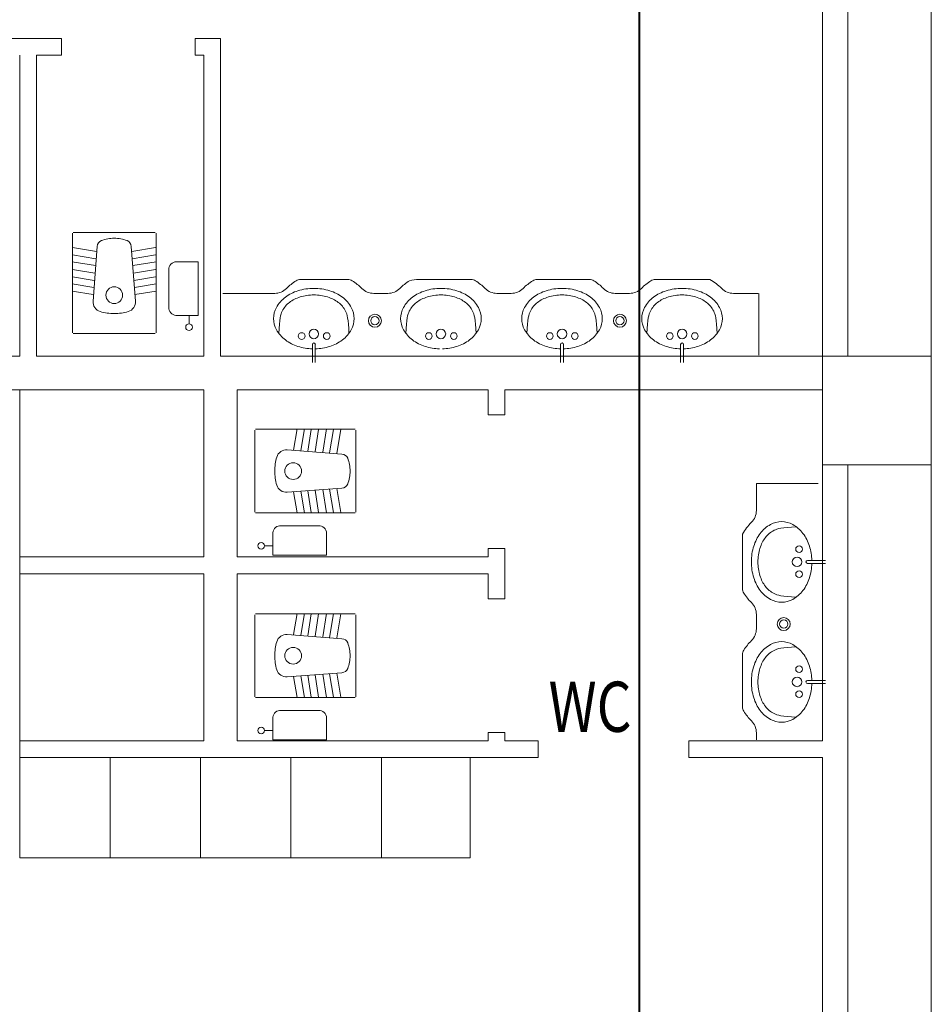
# Model space of a CAD drawing. Units: millimetres. Extents: x -5052462 to -4992435, y -5403923 to -5391300.
# Drawn here: x -5052172 to -5051627, y -5394268 to -5393679 of the extents above; entities that cross this region are included whole.
import ezdxf
from ezdxf.enums import TextEntityAlignment as Align

# ---------------------------------------------------------------- set-up
doc = ezdxf.new("R2010")
doc.units = ezdxf.units.MM
doc.layers.add('Bakır boru bağlantısı', color=135, linetype='Continuous', lineweight=40)
doc.layers.add('MıMARı', color=8, linetype='Continuous', lineweight=5)
doc.layers.add('YAZI', color=1, linetype='Continuous')
doc.styles.add('YAZI', font='ARIAL.TTF', dxfattribs={"width": 0.8, "height": 15})

msp = doc.modelspace()

# ---------------------------------------------------------------- linework, layer by layer
at = {"layer": 'Bakır boru bağlantısı'}
msp.add_line((-5051802.01, -5394486.39), (-5051802.01, -5392787.94), dxfattribs=at)
at = {"layer": 'MıMARı'}
for p, q in [((-5051677.47, -5393880.21), (-5051677.47, -5393365.21)), ((-5051627.47, -5393380.21), (-5051627.47, -5394724.35)), ((-5051692.47, -5393880.21), (-5051692.47, -5393505.21)), ((-5052147.47, -5393690.21), (-5052177.47, -5393690.21)), ((-5052147.47, -5393700.21), (-5052147.47, -5393690.21)), ((-5052067.47, -5393700.21), (-5052067.47, -5393690.21)), ((-5052052.47, -5393690.21), (-5052067.47, -5393690.21)), ((-5052052.47, -5393690.21), (-5052052.47, -5393880.21)), ((-5052172.47, -5393700.21), (-5052172.47, -5393880.21)), ((-5052162.47, -5393700.21), (-5052162.47, -5393880.21)), ((-5052147.47, -5393700.21), (-5052162.47, -5393700.21)), ((-5052062.47, -5393700.21), (-5052067.47, -5393700.21)), ((-5052062.47, -5393700.21), (-5052062.47, -5393880.21)), ((-5052140.93, -5393806.66), (-5052140.93, -5393866.16)), ((-5052091.43, -5393806.16), (-5052140.43, -5393806.16)), ((-5052090.93, -5393866.16), (-5052090.93, -5393806.66)), ((-5052126.56, -5393817.53), (-5052140.88, -5393815.19)), ((-5052126.11, -5393814.48), (-5052128.6, -5393847.25)), ((-5052103.27, -5393847.25), (-5052105.76, -5393814.48)), ((-5052105.53, -5393817.53), (-5052091.2, -5393815.19)), ((-5052126.89, -5393821.86), (-5052140.88, -5393819.57)), ((-5052105.2, -5393821.86), (-5052091.2, -5393819.57)), ((-5052127.2, -5393825.97), (-5052141.15, -5393823.68)), ((-5052104.89, -5393825.97), (-5052090.93, -5393823.68)), ((-5052065.69, -5393823.75), (-5052078.69, -5393823.75)), ((-5052065.69, -5393855.75), (-5052065.69, -5393823.75)), ((-5052127.55, -5393830.61), (-5052140.88, -5393828.42)), ((-5052127.88, -5393834.93), (-5052140.88, -5393832.81)), ((-5052104.53, -5393830.61), (-5052091.2, -5393828.42)), ((-5052104.2, -5393834.93), (-5052091.2, -5393832.81)), ((-5052083.26, -5393850.95), (-5052083.26, -5393828.54)), ((-5052128.19, -5393839.04), (-5052141.15, -5393836.92)), ((-5052103.89, -5393839.04), (-5052090.93, -5393836.92)), ((-5052004.56, -5393834.31), (-5051976.31, -5393834.31)), ((-5051933.84, -5393834.31), (-5051902.61, -5393834.31)), ((-5051863.13, -5393834.31), (-5051831.89, -5393834.31)), ((-5051792.42, -5393834.31), (-5051759.81, -5393834.31)), ((-5052128.52, -5393843.37), (-5052141.15, -5393841.3)), ((-5052103.56, -5393843.37), (-5052090.93, -5393841.3)), ((-5052050.97, -5393842.59), (-5052020.03, -5393842.59)), ((-5052004.74, -5393844.74), (-5052005.65, -5393845.04)), ((-5052003.79, -5393844.47), (-5052004.74, -5393844.74)), ((-5052002.81, -5393844.23), (-5052003.79, -5393844.47)), ((-5052001.81, -5393844.02), (-5052002.81, -5393844.23)), ((-5052000.79, -5393843.85), (-5052001.81, -5393844.02)), ((-5051999.76, -5393843.72), (-5052000.79, -5393843.85)), ((-5051998.71, -5393843.62), (-5051999.76, -5393843.72)), ((-5051997.66, -5393843.56), (-5051998.71, -5393843.62)), ((-5051996.6, -5393843.54), (-5051997.66, -5393843.56)), ((-5051995.55, -5393843.56), (-5051996.6, -5393843.54)), ((-5051994.49, -5393843.62), (-5051995.55, -5393843.56)), ((-5051993.45, -5393843.72), (-5051994.49, -5393843.62)), ((-5051992.41, -5393843.85), (-5051993.45, -5393843.72)), ((-5051991.39, -5393844.02), (-5051992.41, -5393843.85)), ((-5051990.39, -5393844.23), (-5051991.39, -5393844.02)), ((-5051989.42, -5393844.47), (-5051990.39, -5393844.23)), ((-5051988.47, -5393844.74), (-5051989.42, -5393844.47)), ((-5051987.55, -5393845.04), (-5051988.47, -5393844.74)), ((-5051956.58, -5393842.59), (-5051960.84, -5393842.59)), ((-5051956.58, -5393842.59), (-5051952.31, -5393842.59)), ((-5051928.75, -5393844.74), (-5051929.67, -5393845.04)), ((-5051927.8, -5393844.47), (-5051928.75, -5393844.74)), ((-5051926.83, -5393844.23), (-5051927.8, -5393844.47)), ((-5051925.83, -5393844.02), (-5051926.83, -5393844.23)), ((-5051924.81, -5393843.85), (-5051925.83, -5393844.02)), ((-5051923.78, -5393843.72), (-5051924.81, -5393843.85)), ((-5051922.73, -5393843.62), (-5051923.78, -5393843.72)), ((-5051921.68, -5393843.56), (-5051922.73, -5393843.62)), ((-5051920.62, -5393843.54), (-5051921.68, -5393843.56)), ((-5051919.56, -5393843.56), (-5051920.62, -5393843.54)), ((-5051918.51, -5393843.62), (-5051919.56, -5393843.56)), ((-5051917.46, -5393843.72), (-5051918.51, -5393843.62)), ((-5051916.43, -5393843.85), (-5051917.46, -5393843.72)), ((-5051915.41, -5393844.02), (-5051916.43, -5393843.85)), ((-5051914.41, -5393844.23), (-5051915.41, -5393844.02)), ((-5051913.44, -5393844.47), (-5051914.41, -5393844.23)), ((-5051912.49, -5393844.74), (-5051913.44, -5393844.47)), ((-5051911.57, -5393845.04), (-5051912.49, -5393844.74)), ((-5051882.88, -5393842.59), (-5051887.14, -5393842.59)), ((-5051882.88, -5393842.59), (-5051878.6, -5393842.59)), ((-5051856.39, -5393844.74), (-5051857.31, -5393845.04)), ((-5051855.44, -5393844.47), (-5051856.39, -5393844.74)), ((-5051854.46, -5393844.23), (-5051855.44, -5393844.47)), ((-5051853.46, -5393844.02), (-5051854.46, -5393844.23)), ((-5051852.44, -5393843.85), (-5051853.46, -5393844.02)), ((-5051851.41, -5393843.72), (-5051852.44, -5393843.85)), ((-5051850.36, -5393843.62), (-5051851.41, -5393843.72)), ((-5051849.31, -5393843.56), (-5051850.36, -5393843.62)), ((-5051848.25, -5393843.54), (-5051849.31, -5393843.56)), ((-5051847.2, -5393843.56), (-5051848.25, -5393843.54)), ((-5051846.14, -5393843.62), (-5051847.2, -5393843.56)), ((-5051845.1, -5393843.72), (-5051846.14, -5393843.62)), ((-5051844.06, -5393843.85), (-5051845.1, -5393843.72)), ((-5051843.05, -5393844.02), (-5051844.06, -5393843.85)), ((-5051842.05, -5393844.23), (-5051843.05, -5393844.02)), ((-5051841.07, -5393844.47), (-5051842.05, -5393844.23)), ((-5051840.12, -5393844.74), (-5051841.07, -5393844.47)), ((-5051839.2, -5393845.04), (-5051840.12, -5393844.74)), ((-5051816.42, -5393842.59), (-5051807.89, -5393842.59)), ((-5051784.62, -5393844.74), (-5051785.54, -5393845.04)), ((-5051783.68, -5393844.47), (-5051784.62, -5393844.74)), ((-5051782.7, -5393844.23), (-5051783.68, -5393844.47)), ((-5051781.7, -5393844.02), (-5051782.7, -5393844.23)), ((-5051780.68, -5393843.85), (-5051781.7, -5393844.02)), ((-5051779.65, -5393843.72), (-5051780.68, -5393843.85)), ((-5051778.6, -5393843.62), (-5051779.65, -5393843.72)), ((-5051777.55, -5393843.56), (-5051778.6, -5393843.62)), ((-5051776.49, -5393843.54), (-5051777.55, -5393843.56)), ((-5051775.43, -5393843.56), (-5051776.49, -5393843.54)), ((-5051774.38, -5393843.62), (-5051775.43, -5393843.56)), ((-5051773.34, -5393843.72), (-5051774.38, -5393843.62)), ((-5051772.3, -5393843.85), (-5051773.34, -5393843.72)), ((-5051771.28, -5393844.02), (-5051772.3, -5393843.85)), ((-5051770.28, -5393844.23), (-5051771.28, -5393844.02)), ((-5051769.31, -5393844.47), (-5051770.28, -5393844.23)), ((-5051768.36, -5393844.74), (-5051769.31, -5393844.47)), ((-5051767.44, -5393845.04), (-5051768.36, -5393844.74)), ((-5051730.97, -5393842.59), (-5051745.71, -5393842.59)), ((-5051730.59, -5393879.59), (-5051730.59, -5393842.64)), ((-5052013.64, -5393850.32), (-5052014.17, -5393850.97)), ((-5052013.08, -5393849.69), (-5052013.64, -5393850.32)), ((-5052012.49, -5393849.1), (-5052013.08, -5393849.69)), ((-5052011.86, -5393848.53), (-5052012.49, -5393849.1)), ((-5052011.2, -5393848), (-5052011.86, -5393848.53)), ((-5052010.5, -5393847.49), (-5052011.2, -5393848)), ((-5052009.77, -5393847.01), (-5052010.5, -5393847.49)), ((-5052009.01, -5393846.56), (-5052009.77, -5393847.01)), ((-5052008.22, -5393846.13), (-5052009.01, -5393846.56)), ((-5052007.4, -5393845.74), (-5052008.22, -5393846.13)), ((-5052006.54, -5393845.38), (-5052007.4, -5393845.74)), ((-5052005.65, -5393845.04), (-5052006.54, -5393845.38)), ((-5051986.67, -5393845.38), (-5051987.55, -5393845.04)), ((-5051985.81, -5393845.74), (-5051986.67, -5393845.38)), ((-5051984.99, -5393846.13), (-5051985.81, -5393845.74)), ((-5051984.19, -5393846.56), (-5051984.99, -5393846.13)), ((-5051983.43, -5393847.01), (-5051984.19, -5393846.56)), ((-5051982.71, -5393847.49), (-5051983.43, -5393847.01)), ((-5051982.01, -5393848), (-5051982.71, -5393847.49)), ((-5051981.35, -5393848.53), (-5051982.01, -5393848)), ((-5051980.72, -5393849.1), (-5051981.35, -5393848.53)), ((-5051980.12, -5393849.69), (-5051980.72, -5393849.1)), ((-5051979.56, -5393850.32), (-5051980.12, -5393849.69)), ((-5051979.04, -5393850.97), (-5051979.56, -5393850.32)), ((-5051937.66, -5393850.32), (-5051938.18, -5393850.97)), ((-5051937.1, -5393849.69), (-5051937.66, -5393850.32)), ((-5051936.5, -5393849.1), (-5051937.1, -5393849.69)), ((-5051935.87, -5393848.53), (-5051936.5, -5393849.1)), ((-5051935.21, -5393848), (-5051935.87, -5393848.53)), ((-5051934.52, -5393847.49), (-5051935.21, -5393848)), ((-5051933.79, -5393847.01), (-5051934.52, -5393847.49)), ((-5051933.03, -5393846.56), (-5051933.79, -5393847.01)), ((-5051932.24, -5393846.13), (-5051933.03, -5393846.56)), ((-5051931.41, -5393845.74), (-5051932.24, -5393846.13)), ((-5051930.56, -5393845.38), (-5051931.41, -5393845.74)), ((-5051929.67, -5393845.04), (-5051930.56, -5393845.38)), ((-5051910.68, -5393845.38), (-5051911.57, -5393845.04)), ((-5051909.83, -5393845.74), (-5051910.68, -5393845.38)), ((-5051909, -5393846.13), (-5051909.83, -5393845.74)), ((-5051908.21, -5393846.56), (-5051909, -5393846.13)), ((-5051907.45, -5393847.01), (-5051908.21, -5393846.56)), ((-5051906.72, -5393847.49), (-5051907.45, -5393847.01)), ((-5051906.03, -5393848), (-5051906.72, -5393847.49)), ((-5051905.36, -5393848.53), (-5051906.03, -5393848)), ((-5051904.74, -5393849.1), (-5051905.36, -5393848.53)), ((-5051904.14, -5393849.69), (-5051904.74, -5393849.1)), ((-5051903.58, -5393850.32), (-5051904.14, -5393849.69)), ((-5051903.06, -5393850.97), (-5051903.58, -5393850.32)), ((-5051865.29, -5393850.32), (-5051865.82, -5393850.97)), ((-5051864.73, -5393849.69), (-5051865.29, -5393850.32)), ((-5051864.14, -5393849.1), (-5051864.73, -5393849.69)), ((-5051863.51, -5393848.53), (-5051864.14, -5393849.1)), ((-5051862.85, -5393848), (-5051863.51, -5393848.53)), ((-5051862.15, -5393847.49), (-5051862.85, -5393848)), ((-5051861.42, -5393847.01), (-5051862.15, -5393847.49)), ((-5051860.66, -5393846.56), (-5051861.42, -5393847.01)), ((-5051859.87, -5393846.13), (-5051860.66, -5393846.56)), ((-5051859.05, -5393845.74), (-5051859.87, -5393846.13)), ((-5051858.19, -5393845.38), (-5051859.05, -5393845.74)), ((-5051857.31, -5393845.04), (-5051858.19, -5393845.38)), ((-5051838.32, -5393845.38), (-5051839.2, -5393845.04)), ((-5051837.46, -5393845.74), (-5051838.32, -5393845.38)), ((-5051836.64, -5393846.13), (-5051837.46, -5393845.74)), ((-5051835.84, -5393846.56), (-5051836.64, -5393846.13)), ((-5051835.08, -5393847.01), (-5051835.84, -5393846.56)), ((-5051834.36, -5393847.49), (-5051835.08, -5393847.01)), ((-5051833.66, -5393848), (-5051834.36, -5393847.49)), ((-5051833, -5393848.53), (-5051833.66, -5393848)), ((-5051832.37, -5393849.1), (-5051833, -5393848.53)), ((-5051831.78, -5393849.69), (-5051832.37, -5393849.1)), ((-5051831.22, -5393850.32), (-5051831.78, -5393849.69)), ((-5051830.69, -5393850.97), (-5051831.22, -5393850.32)), ((-5051793.53, -5393850.32), (-5051794.05, -5393850.97)), ((-5051792.97, -5393849.69), (-5051793.53, -5393850.32)), ((-5051792.38, -5393849.1), (-5051792.97, -5393849.69)), ((-5051791.75, -5393848.53), (-5051792.38, -5393849.1)), ((-5051791.08, -5393848), (-5051791.75, -5393848.53)), ((-5051790.39, -5393847.49), (-5051791.08, -5393848)), ((-5051789.66, -5393847.01), (-5051790.39, -5393847.49)), ((-5051788.9, -5393846.56), (-5051789.66, -5393847.01)), ((-5051788.11, -5393846.13), (-5051788.9, -5393846.56)), ((-5051787.29, -5393845.74), (-5051788.11, -5393846.13)), ((-5051786.43, -5393845.38), (-5051787.29, -5393845.74)), ((-5051785.54, -5393845.04), (-5051786.43, -5393845.38)), ((-5051766.55, -5393845.38), (-5051767.44, -5393845.04)), ((-5051765.7, -5393845.74), (-5051766.55, -5393845.38)), ((-5051764.87, -5393846.13), (-5051765.7, -5393845.74)), ((-5051764.08, -5393846.56), (-5051764.87, -5393846.13)), ((-5051763.32, -5393847.01), (-5051764.08, -5393846.56)), ((-5051762.59, -5393847.49), (-5051763.32, -5393847.01)), ((-5051761.9, -5393848), (-5051762.59, -5393847.49)), ((-5051761.24, -5393848.53), (-5051761.9, -5393848)), ((-5051760.61, -5393849.1), (-5051761.24, -5393848.53)), ((-5051760.01, -5393849.69), (-5051760.61, -5393849.1)), ((-5051759.45, -5393850.32), (-5051760.01, -5393849.69)), ((-5051758.93, -5393850.97), (-5051759.45, -5393850.32)), ((-5052079.1, -5393855.75), (-5052065.69, -5393855.75)), ((-5052078.69, -5393855.75), (-5052065.69, -5393855.75)), ((-5052071.22, -5393860.78), (-5052071.22, -5393855.78)), ((-5052016.53, -5393855.96), (-5052016.8, -5393857.3)), ((-5052016.23, -5393854.87), (-5052016.53, -5393855.96)), ((-5052015.89, -5393853.95), (-5052016.23, -5393854.87)), ((-5052015.52, -5393853.15), (-5052015.89, -5393853.95)), ((-5052015.1, -5393852.39), (-5052015.52, -5393853.15)), ((-5052014.65, -5393851.66), (-5052015.1, -5393852.39)), ((-5052014.17, -5393850.97), (-5052014.65, -5393851.66)), ((-5051978.55, -5393851.66), (-5051979.04, -5393850.97)), ((-5051978.1, -5393852.39), (-5051978.55, -5393851.66)), ((-5051977.69, -5393853.15), (-5051978.1, -5393852.39)), ((-5051977.32, -5393853.95), (-5051977.69, -5393853.15)), ((-5051976.98, -5393854.87), (-5051977.32, -5393853.95)), ((-5051976.68, -5393855.96), (-5051976.98, -5393854.87)), ((-5051976.41, -5393857.3), (-5051976.68, -5393855.96)), ((-5051940.55, -5393855.96), (-5051940.81, -5393857.3)), ((-5051940.24, -5393854.87), (-5051940.55, -5393855.96)), ((-5051939.91, -5393853.95), (-5051940.24, -5393854.87)), ((-5051939.53, -5393853.15), (-5051939.91, -5393853.95)), ((-5051939.12, -5393852.39), (-5051939.53, -5393853.15)), ((-5051938.67, -5393851.66), (-5051939.12, -5393852.39)), ((-5051938.18, -5393850.97), (-5051938.67, -5393851.66)), ((-5051902.57, -5393851.66), (-5051903.06, -5393850.97)), ((-5051902.12, -5393852.39), (-5051902.57, -5393851.66)), ((-5051901.71, -5393853.15), (-5051902.12, -5393852.39)), ((-5051901.33, -5393853.95), (-5051901.71, -5393853.15)), ((-5051900.99, -5393854.87), (-5051901.33, -5393853.95)), ((-5051900.69, -5393855.96), (-5051900.99, -5393854.87)), ((-5051900.42, -5393857.3), (-5051900.69, -5393855.96)), ((-5051868.18, -5393855.96), (-5051868.45, -5393857.3)), ((-5051867.88, -5393854.87), (-5051868.18, -5393855.96)), ((-5051867.54, -5393853.95), (-5051867.88, -5393854.87)), ((-5051867.17, -5393853.15), (-5051867.54, -5393853.95)), ((-5051866.76, -5393852.39), (-5051867.17, -5393853.15)), ((-5051866.3, -5393851.66), (-5051866.76, -5393852.39)), ((-5051865.82, -5393850.97), (-5051866.3, -5393851.66)), ((-5051830.2, -5393851.66), (-5051830.69, -5393850.97)), ((-5051829.75, -5393852.39), (-5051830.2, -5393851.66)), ((-5051829.34, -5393853.15), (-5051829.75, -5393852.39)), ((-5051828.97, -5393853.95), (-5051829.34, -5393853.15)), ((-5051828.63, -5393854.87), (-5051828.97, -5393853.95)), ((-5051828.33, -5393855.96), (-5051828.63, -5393854.87)), ((-5051828.06, -5393857.3), (-5051828.33, -5393855.96)), ((-5051796.42, -5393855.96), (-5051796.69, -5393857.3)), ((-5051796.12, -5393854.87), (-5051796.42, -5393855.96)), ((-5051795.78, -5393853.95), (-5051796.12, -5393854.87)), ((-5051795.41, -5393853.15), (-5051795.78, -5393853.95)), ((-5051794.99, -5393852.39), (-5051795.41, -5393853.15)), ((-5051794.54, -5393851.66), (-5051794.99, -5393852.39)), ((-5051794.05, -5393850.97), (-5051794.54, -5393851.66)), ((-5051758.44, -5393851.66), (-5051758.93, -5393850.97)), ((-5051757.99, -5393852.39), (-5051758.44, -5393851.66)), ((-5051757.58, -5393853.15), (-5051757.99, -5393852.39)), ((-5051757.2, -5393853.95), (-5051757.58, -5393853.15)), ((-5051756.87, -5393854.87), (-5051757.2, -5393853.95)), ((-5051756.56, -5393855.96), (-5051756.87, -5393854.87)), ((-5051756.3, -5393857.3), (-5051756.56, -5393855.96)), ((-5052017.24, -5393861.01), (-5052017.41, -5393863.51)), ((-5052017.03, -5393858.96), (-5052017.24, -5393861.01)), ((-5052016.8, -5393857.3), (-5052017.03, -5393858.96)), ((-5051976.17, -5393858.96), (-5051976.41, -5393857.3)), ((-5051975.97, -5393861.01), (-5051976.17, -5393858.96)), ((-5051975.79, -5393863.51), (-5051975.97, -5393861.01)), ((-5051941.25, -5393861.01), (-5051941.43, -5393863.51)), ((-5051941.05, -5393858.96), (-5051941.25, -5393861.01)), ((-5051940.81, -5393857.3), (-5051941.05, -5393858.96)), ((-5051900.19, -5393858.96), (-5051900.42, -5393857.3)), ((-5051899.98, -5393861.01), (-5051900.19, -5393858.96)), ((-5051899.81, -5393863.51), (-5051899.98, -5393861.01)), ((-5051868.89, -5393861.01), (-5051869.07, -5393863.51)), ((-5051868.68, -5393858.96), (-5051868.89, -5393861.01)), ((-5051868.45, -5393857.3), (-5051868.68, -5393858.96)), ((-5051827.82, -5393858.96), (-5051828.06, -5393857.3)), ((-5051827.62, -5393861.01), (-5051827.82, -5393858.96)), ((-5051827.44, -5393863.51), (-5051827.62, -5393861.01)), ((-5051797.13, -5393861.01), (-5051797.3, -5393863.51)), ((-5051796.92, -5393858.96), (-5051797.13, -5393861.01)), ((-5051796.69, -5393857.3), (-5051796.92, -5393858.96)), ((-5051756.06, -5393858.96), (-5051756.3, -5393857.3)), ((-5051755.86, -5393861.01), (-5051756.06, -5393858.96)), ((-5051755.68, -5393863.51), (-5051755.86, -5393861.01)), ((-5052140.43, -5393866.66), (-5052091.43, -5393866.66)), ((-5052017.41, -5393863.51), (-5052017.56, -5393866.55)), ((-5051975.64, -5393866.55), (-5051975.79, -5393863.51)), ((-5051941.43, -5393863.51), (-5051941.58, -5393866.55)), ((-5051899.66, -5393866.55), (-5051899.81, -5393863.51)), ((-5051869.07, -5393863.51), (-5051869.21, -5393866.55)), ((-5051827.29, -5393866.55), (-5051827.44, -5393863.51)), ((-5051797.3, -5393863.51), (-5051797.45, -5393866.55)), ((-5051755.53, -5393866.55), (-5051755.68, -5393863.51)), ((-5051997.48, -5393883.99), (-5051997.48, -5393873.14)), ((-5051995.73, -5393873.14), (-5051995.73, -5393883.99)), ((-5051849.13, -5393883.99), (-5051849.13, -5393873.14)), ((-5051847.38, -5393873.14), (-5051847.38, -5393883.99)), ((-5051777.37, -5393883.99), (-5051777.37, -5393873.14)), ((-5051775.62, -5393873.14), (-5051775.62, -5393883.99)), ((-5052227.47, -5393880.21), (-5052172.47, -5393880.21)), ((-5052162.47, -5393880.21), (-5052062.47, -5393880.21)), ((-5052117.9, -5393880.21), (-5052062.9, -5393880.21)), ((-5052052.47, -5393880.21), (-5051692.47, -5393880.21)), ((-5051692.47, -5393945.21), (-5051692.47, -5393880.21)), ((-5051692.47, -5393880.21), (-5051627.47, -5393880.21)), ((-5051627.47, -5393880.21), (-5051627.47, -5393945.21)), ((-5052227.47, -5393900.21), (-5052062.47, -5393900.21)), ((-5052172.47, -5394000.21), (-5052172.47, -5393900.21)), ((-5052062.47, -5393900.21), (-5052062.47, -5394000.21)), ((-5052042.47, -5393900.21), (-5052042.47, -5394000.21)), ((-5052042.47, -5393900.21), (-5051892.47, -5393900.21)), ((-5051892.47, -5393900.21), (-5051892.47, -5393915.21)), ((-5051882.47, -5393900.21), (-5051882.47, -5393915.21)), ((-5051882.47, -5393900.21), (-5051692.47, -5393900.21)), ((-5051892.47, -5393915.21), (-5051882.47, -5393915.21)), ((-5052031.98, -5393924.36), (-5052031.98, -5393973.36)), ((-5051971.98, -5393923.86), (-5052031.48, -5393923.86)), ((-5052008.68, -5393936.27), (-5052006.61, -5393923.64)), ((-5052004.35, -5393936.6), (-5052002.23, -5393923.64)), ((-5052000.25, -5393936.91), (-5051998.12, -5393923.91)), ((-5051995.92, -5393937.24), (-5051993.74, -5393923.91)), ((-5051991.28, -5393937.59), (-5051989, -5393923.64)), ((-5051987.17, -5393937.91), (-5051984.88, -5393923.91)), ((-5051982.85, -5393938.23), (-5051980.5, -5393923.91)), ((-5051971.48, -5393973.36), (-5051971.48, -5393924.36)), ((-5051979.79, -5393938.69), (-5052012.57, -5393936.2)), ((-5051692.47, -5394110.21), (-5051692.47, -5393945.21)), ((-5051627.47, -5393945.21), (-5051692.47, -5393945.21)), ((-5051677.47, -5394460.21), (-5051677.47, -5393945.21)), ((-5051732.07, -5393956.19), (-5051732.07, -5393972.42)), ((-5051732.07, -5393956.19), (-5051695.11, -5393956.19)), ((-5052012.57, -5393961.53), (-5051979.79, -5393959.04)), ((-5052008.68, -5393961.23), (-5052006.61, -5393973.86)), ((-5052004.35, -5393960.9), (-5052002.23, -5393973.86)), ((-5052000.25, -5393960.59), (-5051998.12, -5393973.59)), ((-5051995.92, -5393960.26), (-5051993.74, -5393973.59)), ((-5051991.28, -5393959.91), (-5051989, -5393973.86)), ((-5051987.17, -5393959.6), (-5051984.88, -5393973.59)), ((-5051982.85, -5393959.27), (-5051980.5, -5393973.59)), ((-5052031.48, -5393973.86), (-5051971.98, -5393973.86)), ((-5052021.06, -5393985.69), (-5052021.06, -5393999.11)), ((-5052021.06, -5393986.11), (-5052021.06, -5393999.11)), ((-5052016.27, -5393981.54), (-5051993.86, -5393981.54)), ((-5051989.06, -5393999.11), (-5051989.06, -5393986.11)), ((-5051724.34, -5393986.16), (-5051724.96, -5393986.72)), ((-5051723.68, -5393985.64), (-5051724.34, -5393986.16)), ((-5051722.99, -5393985.15), (-5051723.68, -5393985.64)), ((-5051722.27, -5393984.7), (-5051722.99, -5393985.15)), ((-5051721.51, -5393984.29), (-5051722.27, -5393984.7)), ((-5051720.7, -5393983.91), (-5051721.51, -5393984.29)), ((-5051719.79, -5393983.58), (-5051720.7, -5393983.91)), ((-5051718.69, -5393983.28), (-5051719.79, -5393983.58)), ((-5051717.35, -5393983.01), (-5051718.69, -5393983.28)), ((-5051715.69, -5393982.77), (-5051717.35, -5393983.01)), ((-5051713.65, -5393982.57), (-5051715.69, -5393982.77)), ((-5051711.14, -5393982.39), (-5051713.65, -5393982.57)), ((-5051708.11, -5393982.24), (-5051711.14, -5393982.39)), ((-5051740.35, -5394019.13), (-5051740.35, -5393986.52)), ((-5051728.52, -5393991.58), (-5051728.92, -5393992.41)), ((-5051728.1, -5393990.79), (-5051728.52, -5393991.58)), ((-5051727.65, -5393990.03), (-5051728.1, -5393990.79)), ((-5051727.16, -5393989.3), (-5051727.65, -5393990.03)), ((-5051726.66, -5393988.61), (-5051727.16, -5393989.3)), ((-5051726.12, -5393987.95), (-5051726.66, -5393988.61)), ((-5051725.56, -5393987.32), (-5051726.12, -5393987.95)), ((-5051724.96, -5393986.72), (-5051725.56, -5393987.32)), ((-5052026.09, -5393993.57), (-5052021.09, -5393993.57)), ((-5051892.47, -5393995.21), (-5051882.47, -5393995.21)), ((-5051892.47, -5393995.21), (-5051892.47, -5394000.21)), ((-5051882.47, -5393995.21), (-5051882.47, -5394025.21)), ((-5051730.43, -5393996.99), (-5051730.63, -5393997.99)), ((-5051730.19, -5393996.02), (-5051730.43, -5393996.99)), ((-5051729.92, -5393995.07), (-5051730.19, -5393996.02)), ((-5051729.61, -5393994.15), (-5051729.92, -5393995.07)), ((-5051729.28, -5393993.26), (-5051729.61, -5393994.15)), ((-5051728.92, -5393992.41), (-5051729.28, -5393993.26)), ((-5052172.47, -5394000.21), (-5052172.47, -5394010.21)), ((-5052172.47, -5394000.21), (-5052062.47, -5394000.21)), ((-5052042.47, -5394000.21), (-5051892.47, -5394000.21)), ((-5052021.06, -5393999.11), (-5051989.06, -5393999.11)), ((-5051731.09, -5394002.14), (-5051731.11, -5394003.2)), ((-5051731.11, -5394003.2), (-5051731.09, -5394004.26)), ((-5051731.03, -5394001.09), (-5051731.09, -5394002.14)), ((-5051730.94, -5394000.05), (-5051731.03, -5394001.09)), ((-5051730.8, -5393999.01), (-5051730.94, -5394000.05)), ((-5051730.63, -5393997.99), (-5051730.8, -5393999.01)), ((-5051701.52, -5394002.33), (-5051690.67, -5394002.33)), ((-5051731.09, -5394004.26), (-5051731.03, -5394005.31)), ((-5051731.03, -5394005.31), (-5051730.94, -5394006.36)), ((-5051730.94, -5394006.36), (-5051730.8, -5394007.39)), ((-5051730.8, -5394007.39), (-5051730.63, -5394008.41)), ((-5051730.63, -5394008.41), (-5051730.43, -5394009.41)), ((-5051730.43, -5394009.41), (-5051730.19, -5394010.39)), ((-5051690.67, -5394004.08), (-5051701.52, -5394004.08)), ((-5052172.47, -5394010.21), (-5052062.47, -5394010.21)), ((-5052172.47, -5394010.21), (-5052172.47, -5394110.21)), ((-5052062.47, -5394010.21), (-5052062.47, -5394110.21)), ((-5052042.47, -5394010.21), (-5052042.47, -5394110.21)), ((-5052042.47, -5394010.21), (-5051892.47, -5394010.21)), ((-5051892.47, -5394010.21), (-5051892.47, -5394025.21)), ((-5051730.19, -5394010.39), (-5051729.92, -5394011.33)), ((-5051729.92, -5394011.33), (-5051729.61, -5394012.25)), ((-5051729.61, -5394012.25), (-5051729.28, -5394013.14)), ((-5051729.28, -5394013.14), (-5051728.92, -5394014)), ((-5051728.92, -5394014), (-5051728.52, -5394014.82)), ((-5051728.52, -5394014.82), (-5051728.1, -5394015.61)), ((-5051728.1, -5394015.61), (-5051727.65, -5394016.37)), ((-5051727.65, -5394016.37), (-5051727.16, -5394017.1)), ((-5051727.16, -5394017.1), (-5051726.66, -5394017.79)), ((-5051726.66, -5394017.79), (-5051726.12, -5394018.46)), ((-5051726.12, -5394018.46), (-5051725.56, -5394019.09)), ((-5051725.56, -5394019.09), (-5051724.96, -5394019.68)), ((-5051724.96, -5394019.68), (-5051724.34, -5394020.24)), ((-5051724.34, -5394020.24), (-5051723.68, -5394020.76)), ((-5051723.68, -5394020.76), (-5051722.99, -5394021.25)), ((-5051722.99, -5394021.25), (-5051722.27, -5394021.7)), ((-5051892.47, -5394025.21), (-5051882.47, -5394025.21)), ((-5051722.27, -5394021.7), (-5051721.51, -5394022.12)), ((-5051721.51, -5394022.12), (-5051720.7, -5394022.49)), ((-5051720.7, -5394022.49), (-5051719.79, -5394022.83)), ((-5051719.79, -5394022.83), (-5051718.69, -5394023.13)), ((-5051718.69, -5394023.13), (-5051717.35, -5394023.4)), ((-5051717.35, -5394023.4), (-5051715.69, -5394023.63)), ((-5051715.69, -5394023.63), (-5051713.65, -5394023.84)), ((-5051713.65, -5394023.84), (-5051711.14, -5394024.01)), ((-5051711.14, -5394024.01), (-5051708.11, -5394024.16)), ((-5052031.98, -5394034.76), (-5052031.98, -5394083.76)), ((-5051971.98, -5394034.26), (-5052031.48, -5394034.26)), ((-5052008.68, -5394046.67), (-5052006.61, -5394034.04)), ((-5052004.35, -5394047), (-5052002.23, -5394034.04)), ((-5052000.25, -5394047.31), (-5051998.12, -5394034.31)), ((-5051995.92, -5394047.64), (-5051993.74, -5394034.31)), ((-5051991.28, -5394047.99), (-5051989, -5394034.04)), ((-5051987.17, -5394048.3), (-5051984.88, -5394034.31)), ((-5051982.85, -5394048.63), (-5051980.5, -5394034.31)), ((-5051971.48, -5394083.76), (-5051971.48, -5394034.76)), ((-5051732.07, -5394043.13), (-5051732.07, -5394034.6)), ((-5051979.79, -5394049.08), (-5052012.57, -5394046.6)), ((-5051722.27, -5394056.46), (-5051722.99, -5394056.91)), ((-5051721.51, -5394056.05), (-5051722.27, -5394056.46)), ((-5051720.7, -5394055.68), (-5051721.51, -5394056.05)), ((-5051719.79, -5394055.34), (-5051720.7, -5394055.68)), ((-5051718.69, -5394055.04), (-5051719.79, -5394055.34)), ((-5051717.35, -5394054.77), (-5051718.69, -5394055.04)), ((-5051715.69, -5394054.53), (-5051717.35, -5394054.77)), ((-5051713.65, -5394054.33), (-5051715.69, -5394054.53)), ((-5051711.14, -5394054.15), (-5051713.65, -5394054.33)), ((-5051708.11, -5394054), (-5051711.14, -5394054.15)), ((-5051740.35, -5394089.84), (-5051740.35, -5394058.6)), ((-5051728.1, -5394062.55), (-5051728.52, -5394063.35)), ((-5051727.65, -5394061.79), (-5051728.1, -5394062.55)), ((-5051727.16, -5394061.07), (-5051727.65, -5394061.79)), ((-5051726.66, -5394060.37), (-5051727.16, -5394061.07)), ((-5051726.12, -5394059.71), (-5051726.66, -5394060.37)), ((-5051725.56, -5394059.08), (-5051726.12, -5394059.71)), ((-5051724.96, -5394058.49), (-5051725.56, -5394059.08)), ((-5051724.34, -5394057.93), (-5051724.96, -5394058.49)), ((-5051723.68, -5394057.4), (-5051724.34, -5394057.93)), ((-5051722.99, -5394056.91), (-5051723.68, -5394057.4)), ((-5051730.19, -5394067.78), (-5051730.43, -5394068.76)), ((-5051729.92, -5394066.83), (-5051730.19, -5394067.78)), ((-5051729.61, -5394065.91), (-5051729.92, -5394066.83)), ((-5051729.28, -5394065.03), (-5051729.61, -5394065.91)), ((-5051728.92, -5394064.17), (-5051729.28, -5394065.03)), ((-5051728.52, -5394063.35), (-5051728.92, -5394064.17)), ((-5052012.57, -5394071.93), (-5051979.79, -5394069.44)), ((-5052008.68, -5394071.63), (-5052006.61, -5394084.26)), ((-5052004.35, -5394071.3), (-5052002.23, -5394084.26)), ((-5052000.25, -5394070.99), (-5051998.12, -5394083.99)), ((-5051995.92, -5394070.66), (-5051993.74, -5394083.99)), ((-5051991.28, -5394070.31), (-5051989, -5394084.26)), ((-5051987.17, -5394070), (-5051984.88, -5394083.99)), ((-5051982.85, -5394069.67), (-5051980.5, -5394083.99)), ((-5051731.09, -5394073.91), (-5051731.11, -5394074.96)), ((-5051731.03, -5394072.85), (-5051731.09, -5394073.91)), ((-5051730.94, -5394071.81), (-5051731.03, -5394072.85)), ((-5051730.8, -5394070.77), (-5051730.94, -5394071.81)), ((-5051730.63, -5394069.76), (-5051730.8, -5394070.77)), ((-5051730.43, -5394068.76), (-5051730.63, -5394069.76)), ((-5051701.52, -5394074.09), (-5051690.67, -5394074.09)), ((-5051731.11, -5394074.96), (-5051731.09, -5394076.02)), ((-5051731.09, -5394076.02), (-5051731.03, -5394077.08)), ((-5051731.03, -5394077.08), (-5051730.94, -5394078.12)), ((-5051730.94, -5394078.12), (-5051730.8, -5394079.15)), ((-5051730.8, -5394079.15), (-5051730.63, -5394080.17)), ((-5051730.63, -5394080.17), (-5051730.43, -5394081.17)), ((-5051690.67, -5394075.84), (-5051701.52, -5394075.84)), ((-5052031.48, -5394084.26), (-5051971.98, -5394084.26)), ((-5051730.43, -5394081.17), (-5051730.19, -5394082.15)), ((-5051730.19, -5394082.15), (-5051729.92, -5394083.1)), ((-5051729.92, -5394083.1), (-5051729.61, -5394084.02)), ((-5051729.61, -5394084.02), (-5051729.28, -5394084.9)), ((-5051729.28, -5394084.9), (-5051728.92, -5394085.76)), ((-5051728.92, -5394085.76), (-5051728.52, -5394086.58)), ((-5052016.27, -5394091.94), (-5051993.86, -5394091.94)), ((-5051728.52, -5394086.58), (-5051728.1, -5394087.37)), ((-5051728.1, -5394087.37), (-5051727.65, -5394088.13)), ((-5051727.65, -5394088.13), (-5051727.16, -5394088.86)), ((-5051727.16, -5394088.86), (-5051726.66, -5394089.56)), ((-5051726.66, -5394089.56), (-5051726.12, -5394090.22)), ((-5051726.12, -5394090.22), (-5051725.56, -5394090.85)), ((-5051725.56, -5394090.85), (-5051724.96, -5394091.44)), ((-5051724.96, -5394091.44), (-5051724.34, -5394092)), ((-5051724.34, -5394092), (-5051723.68, -5394092.53)), ((-5052021.06, -5394096.09), (-5052021.06, -5394109.51)), ((-5052021.06, -5394096.51), (-5052021.06, -5394109.51)), ((-5051989.06, -5394109.51), (-5051989.06, -5394096.51)), ((-5051723.68, -5394092.53), (-5051722.99, -5394093.01)), ((-5051722.99, -5394093.01), (-5051722.27, -5394093.47)), ((-5051722.27, -5394093.47), (-5051721.51, -5394093.88)), ((-5051721.51, -5394093.88), (-5051720.7, -5394094.25)), ((-5051720.7, -5394094.25), (-5051719.79, -5394094.59)), ((-5051719.79, -5394094.59), (-5051718.69, -5394094.89)), ((-5051718.69, -5394094.89), (-5051717.35, -5394095.16)), ((-5051717.35, -5394095.16), (-5051715.69, -5394095.39)), ((-5051715.69, -5394095.39), (-5051713.65, -5394095.6)), ((-5051713.65, -5394095.6), (-5051711.14, -5394095.78)), ((-5051711.14, -5394095.78), (-5051708.11, -5394095.92)), ((-5052026.09, -5394103.97), (-5052021.09, -5394103.97)), ((-5052021.06, -5394109.51), (-5051989.06, -5394109.51)), ((-5051892.47, -5394105.21), (-5051882.47, -5394105.21)), ((-5051892.47, -5394105.21), (-5051892.47, -5394110.21)), ((-5051882.47, -5394105.21), (-5051882.47, -5394110.21)), ((-5051732.07, -5394109.59), (-5051732.07, -5394105.31)), ((-5052172.47, -5394110.21), (-5052062.47, -5394110.21)), ((-5052172.47, -5394110.21), (-5052172.47, -5394120.21)), ((-5052042.47, -5394110.21), (-5051892.47, -5394110.21)), ((-5051882.47, -5394110.21), (-5051862.47, -5394110.21)), ((-5051862.47, -5394110.21), (-5051862.47, -5394120.21)), ((-5051772.47, -5394110.21), (-5051772.47, -5394120.21)), ((-5051692.47, -5394110.21), (-5051772.47, -5394110.21)), ((-5052172.47, -5394120.21), (-5051862.47, -5394120.21)), ((-5051903.08, -5394120.21), (-5052172.47, -5394120.21)), ((-5052172.47, -5394180.21), (-5052172.47, -5394120.21)), ((-5052118.41, -5394120.21), (-5052118.41, -5394180.21)), ((-5052064.34, -5394120.21), (-5052064.34, -5394180.21)), ((-5052010.28, -5394120.21), (-5052010.28, -5394180.21)), ((-5051956.21, -5394120.21), (-5051956.21, -5394180.21)), ((-5051903.08, -5394120.21), (-5051903.08, -5394180.21)), ((-5051692.47, -5394120.21), (-5051772.47, -5394120.21)), ((-5051692.47, -5394460.21), (-5051692.47, -5394120.21)), ((-5051903.08, -5394180.21), (-5052172.47, -5394180.21))]:
    msp.add_line(p, q, dxfattribs=at)
for centre, radius in [((-5051960.12, -5393858.94), 3.9), ((-5051960.12, -5393858.94), 2.5), ((-5051813.61, -5393858.94), 3.9), ((-5051813.61, -5393858.94), 2.5), ((-5052071.24, -5393862.79), 2), ((-5052003.89, -5393868.11), 2), ((-5051988.91, -5393868.11), 2), ((-5051927.91, -5393868.11), 2), ((-5051912.93, -5393868.11), 2), ((-5051855.54, -5393868.11), 2), ((-5051840.56, -5393868.11), 2), ((-5051783.78, -5393868.11), 2), ((-5051768.8, -5393868.11), 2), ((-5052028.1, -5393993.56), 2), ((-5051706.54, -5393995.51), 2), ((-5051706.54, -5394010.49), 2), ((-5051715.71, -5394040.32), 3.9), ((-5051715.71, -5394040.32), 2.5), ((-5051706.54, -5394067.27), 2), ((-5051706.54, -5394082.25), 2), ((-5052028.1, -5394103.95), 2)]:
    msp.add_circle(centre, radius, dxfattribs=at)
for centre, radius, start, end in [((-5052122.12, -5393814.78), 4, 111.53826, 175.65676), ((-5052116.25, -5393829.66), 20, 89.10296, 111.53826), ((-5052115.62, -5393829.66), 20, 68.46174, 90.89704), ((-5052109.75, -5393814.78), 4, 4.34324, 68.46174), ((-5052078.9, -5393828.12), 4.38, 87.27369, 185.508), ((-5052115.93, -5393843.66), 5, 90, 270), ((-5052115.93, -5393843.66), 5, 270, 90), ((-5052004.56, -5393839.31), 5, 90, 122.07883), ((-5051976.31, -5393839.31), 5, 57.92117, 90), ((-5051933.89, -5393855.25), 20.94, 89.88291, 105.52072), ((-5051902.61, -5393839.31), 5, 57.92117, 90), ((-5051863.13, -5393839.31), 5, 90, 122.07883), ((-5051831.89, -5393839.31), 5, 57.92117, 90), ((-5051792.42, -5393839.31), 5, 90, 122.07883), ((-5052020.03, -5393832.59), 10, 270, 315.09388), ((-5051960.84, -5393832.59), 10, 224.90612, 270), ((-5051952.31, -5393832.59), 10, 270, 315.09388), ((-5051887.14, -5393832.59), 10, 224.90612, 270), ((-5051878.6, -5393832.59), 10, 270, 315.09388), ((-5051816.42, -5393832.59), 10, 224.90612, 270), ((-5051807.89, -5393832.59), 10, 270, 315.09388), ((-5051745.71, -5393832.59), 10, 224.90612, 270), ((-5052122.62, -5393847.71), 6, 175.65676, 253.56673), ((-5052109.25, -5393847.71), 6, 286.43327, 4.34324), ((-5052115.99, -5393825.25), 29.42, 253.56673, 270.11255), ((-5052115.88, -5393825.25), 29.42, 269.88745, 286.43327), ((-5052078.9, -5393851.37), 4.38, 174.492, 267.27369), ((-5052013.02, -5393942.18), 6, 85.65676, 163.56673), ((-5051980.09, -5393942.67), 4, 21.53826, 85.65676), ((-5051990.56, -5393948.8), 29.42, 163.56673, 180.11255), ((-5052008.98, -5393948.86), 5, 0, 180), ((-5051994.97, -5393948.55), 20, 359.10296, 21.53826), ((-5051990.56, -5393948.92), 29.42, 179.88745, 196.43327), ((-5052008.98, -5393948.86), 5, 180, 0), ((-5051994.97, -5393949.17), 20, 338.46174, 0.89704), ((-5051980.09, -5393955.05), 4, 274.34324, 338.46174), ((-5052013.02, -5393955.54), 6, 196.43327, 274.34324), ((-5051742.07, -5393972.42), 10, 314.90612, 0), ((-5052016.69, -5393985.9), 4.38, 84.492, 177.27369), ((-5051993.44, -5393985.9), 4.38, 357.27369, 95.508), ((-5051735.35, -5394019.13), 5, 180, 212.07883), ((-5051742.07, -5394034.6), 10, 0, 45.09388), ((-5051742.07, -5394043.13), 10, 314.90612, 0), ((-5051990.56, -5394059.2), 29.42, 163.56673, 180.11255), ((-5052013.02, -5394052.58), 6, 85.65676, 163.56673), ((-5051980.09, -5394053.07), 4, 21.53826, 85.65676), ((-5052008.98, -5394059.26), 5, 0, 180), ((-5051994.97, -5394058.95), 20, 359.10296, 21.53826), ((-5051735.35, -5394058.6), 5, 147.92117, 180), ((-5051990.56, -5394059.32), 29.42, 179.88745, 196.43327), ((-5052008.98, -5394059.26), 5, 180, 0), ((-5051994.97, -5394059.57), 20, 338.46174, 0.89704), ((-5052013.02, -5394065.94), 6, 196.43327, 274.34324), ((-5051980.09, -5394065.45), 4, 274.34324, 338.46174), ((-5052016.69, -5394096.3), 4.38, 84.492, 177.27369), ((-5051993.44, -5394096.3), 4.38, 357.27369, 95.508), ((-5051735.35, -5394089.84), 5, 180, 212.07883), ((-5051742.07, -5394105.31), 10, 0, 45.09388)]:
    msp.add_arc(centre, radius, start, end, dxfattribs=at)
at = {"layer": 'MıMARı', "extrusion": (0, 0, -1)}
for centre, major_axis, start_param, end_param in [((-5051990.03, -5393862.49), (22.88, 22.88), 4.71075, 4.937906), ((-5051922.3, -5393862.49), (22.88, -22.88), 3.139954, 3.36711), ((-5051848.6, -5393862.49), (22.88, 22.88), 4.71075, 4.937906), ((-5051777.89, -5393862.49), (22.88, 22.88), 4.71075, 4.937906), ((-5051998.73, -5393864.79), (17.58, 17.58), 4.854285, 5.196579), ((-5051996.6, -5393871.65), (22.65, -22.65), 3.625782, 3.926991), ((-5051996.6, -5393871.65), (22.65, 22.65), 5.497787, 5.798996), ((-5051994.47, -5393864.79), (17.58, -17.58), 4.228199, 4.570493), ((-5051922.75, -5393864.79), (17.58, 17.58), 4.854285, 5.196579), ((-5051920.62, -5393871.65), (22.65, -22.65), 3.625782, 3.926991), ((-5051920.62, -5393871.65), (22.65, 22.65), 5.497787, 5.798996), ((-5051918.49, -5393864.79), (17.58, -17.58), 4.228199, 4.570493), ((-5051850.38, -5393864.79), (17.58, 17.58), 4.854285, 5.196579), ((-5051848.25, -5393871.65), (22.65, -22.65), 3.625782, 3.926991), ((-5051848.25, -5393871.65), (22.65, 22.65), 5.497787, 5.798996), ((-5051846.13, -5393864.79), (17.58, -17.58), 4.228199, 4.570493), ((-5051778.62, -5393864.79), (17.58, 17.58), 4.854285, 5.196579), ((-5051776.49, -5393871.65), (22.65, -22.65), 3.625782, 3.926991), ((-5051776.49, -5393871.65), (22.65, 22.65), 5.497787, 5.798996), ((-5051774.36, -5393864.79), (17.58, -17.58), 4.228199, 4.570493), ((-5052001.99, -5393860.45), (13.74, 13.74), 4.431586, 4.854285), ((-5051991.22, -5393860.45), (13.74, -13.74), 4.570493, 4.993192), ((-5051926.01, -5393860.45), (13.74, 13.74), 4.431586, 4.854285), ((-5051915.23, -5393860.45), (13.74, -13.74), 4.570493, 4.993192), ((-5051853.64, -5393860.45), (13.74, 13.74), 4.431586, 4.854285), ((-5051842.87, -5393860.45), (13.74, -13.74), 4.570493, 4.993192), ((-5051781.88, -5393860.45), (13.74, 13.74), 4.431586, 4.854285), ((-5051771.1, -5393860.45), (13.74, -13.74), 4.570493, 4.993192), ((-5052006.99, -5393857.69), (9.7, 9.7), 3.926991, 4.431586), ((-5051986.22, -5393857.69), (9.7, -9.7), -1.289993, -0.785398), ((-5051931, -5393857.69), (9.7, 9.7), 3.926991, 4.431586), ((-5051910.24, -5393857.69), (9.7, -9.7), -1.289993, -0.785398), ((-5051858.64, -5393857.69), (9.7, 9.7), 3.926991, 4.431586), ((-5051837.87, -5393857.69), (9.7, -9.7), -1.289993, -0.785398), ((-5051786.88, -5393857.69), (9.7, 9.7), 3.926991, 4.431586), ((-5051766.11, -5393857.69), (9.7, -9.7), -1.289993, -0.785398), ((-5052006.99, -5393857.69), (9.7, -9.7), 1.8516, 2.356194), ((-5051986.22, -5393857.69), (9.7, 9.7), 0.785398, 1.289993), ((-5051931, -5393857.69), (9.7, -9.7), 1.8516, 2.356194), ((-5051910.24, -5393857.69), (9.7, 9.7), 0.785398, 1.289993), ((-5051858.64, -5393857.69), (9.7, -9.7), 1.8516, 2.356194), ((-5051837.87, -5393857.69), (9.7, 9.7), 0.785398, 1.289993), ((-5051786.88, -5393857.69), (9.7, -9.7), 1.8516, 2.356194), ((-5051766.11, -5393857.69), (9.7, 9.7), 0.785398, 1.289993), ((-5052001.99, -5393854.93), (13.74, -13.74), 1.4289, 1.8516), ((-5051991.22, -5393854.93), (13.74, 13.74), 1.289993, 1.712692), ((-5051926.01, -5393854.93), (13.74, -13.74), 1.4289, 1.8516), ((-5051915.23, -5393854.93), (13.74, 13.74), 1.289993, 1.712692), ((-5051853.64, -5393854.93), (13.74, -13.74), 1.4289, 1.8516), ((-5051842.87, -5393854.93), (13.74, 13.74), 1.289993, 1.712692), ((-5051781.88, -5393854.93), (13.74, -13.74), 1.4289, 1.8516), ((-5051771.1, -5393854.93), (13.74, 13.74), 1.289993, 1.712692), ((-5051998.73, -5393850.58), (17.58, -17.58), 1.086607, 1.4289), ((-5051996.6, -5393843.73), (22.65, -22.65), 0.812764, 1.086607), ((-5051996.6, -5393873.14), (0.62, 0.62), 3.926991, 7.068583), ((-5051996.6, -5393843.73), (22.65, 22.65), 2.054986, 2.328829), ((-5051994.47, -5393850.58), (17.58, 17.58), 1.712692, 2.054986), ((-5051922.75, -5393850.58), (17.58, -17.58), 1.086607, 1.4289), ((-5051920.62, -5393843.73), (22.65, -22.65), 0.812764, 1.086607), ((-5051920.62, -5393843.73), (22.65, 22.65), 2.054986, 2.328829), ((-5051918.49, -5393850.58), (17.58, 17.58), 1.712692, 2.054986), ((-5051850.38, -5393850.58), (17.58, -17.58), 1.086607, 1.4289), ((-5051848.25, -5393843.73), (22.65, -22.65), 0.812764, 1.086607), ((-5051848.25, -5393873.14), (0.62, 0.62), 3.926991, 7.068583), ((-5051848.25, -5393843.73), (22.65, 22.65), 2.054986, 2.328829), ((-5051846.13, -5393850.58), (17.58, 17.58), 1.712692, 2.054986), ((-5051778.62, -5393850.58), (17.58, -17.58), 1.086607, 1.4289), ((-5051776.49, -5393843.73), (22.65, -22.65), 0.812764, 1.086607), ((-5051776.49, -5393873.14), (0.62, 0.62), 3.926991, 7.068583), ((-5051776.49, -5393843.73), (22.65, 22.65), 2.054986, 2.328829), ((-5051774.36, -5393850.58), (17.58, 17.58), 1.712692, 2.054986), ((-5051716.97, -5393992.82), (9.7, 9.7), -1.289993, -0.785398), ((-5051716.97, -5393992.82), (-9.7, 9.7), 0.785398, 1.289993), ((-5051709.86, -5394001.07), (17.58, 17.58), 4.228199, 4.570493), ((-5051714.21, -5393997.81), (13.74, 13.74), 4.570493, 4.993192), ((-5051719.73, -5393997.81), (-13.74, 13.74), 1.289993, 1.712692), ((-5051724.07, -5394001.07), (-17.58, 17.58), 1.712692, 2.054986), ((-5051703.01, -5394003.2), (-22.65, 22.65), 5.497787, 5.798996), ((-5051730.92, -5394003.2), (-22.65, 22.65), 2.054986, 2.328829), ((-5051703.01, -5394003.2), (22.65, 22.65), 3.625782, 3.926991), ((-5051701.52, -5394003.2), (-0.62, 0.62), 3.926991, 7.068583), ((-5051730.92, -5394003.2), (22.65, 22.65), 0.812764, 1.086607), ((-5051709.86, -5394005.33), (-17.58, 17.58), 4.854285, 5.196579), ((-5051724.07, -5394005.33), (17.58, 17.58), 1.086607, 1.4289), ((-5051714.21, -5394008.59), (-13.74, 13.74), 4.431586, 4.854285), ((-5051719.73, -5394008.59), (13.74, 13.74), 1.4289, 1.8516), ((-5051712.16, -5394004.6), (-22.88, 22.88), 4.71075, 4.937906), ((-5051716.97, -5394013.59), (-9.7, 9.7), 3.926991, 4.431586), ((-5051716.97, -5394013.59), (9.7, 9.7), 1.8516, 2.356194), ((-5051716.97, -5394064.58), (9.7, 9.7), -1.289993, -0.785398), ((-5051716.97, -5394064.58), (-9.7, 9.7), 0.785398, 1.289993), ((-5051714.21, -5394069.58), (13.74, 13.74), 4.570493, 4.993192), ((-5051719.73, -5394069.58), (-13.74, 13.74), 1.289993, 1.712692), ((-5051709.86, -5394072.84), (17.58, 17.58), 4.228199, 4.570493), ((-5051724.07, -5394072.84), (-17.58, 17.58), 1.712692, 2.054986), ((-5051703.01, -5394074.96), (-22.65, 22.65), 5.497787, 5.798996), ((-5051730.92, -5394074.96), (-22.65, 22.65), 2.054986, 2.328829), ((-5051701.52, -5394074.96), (-0.62, 0.62), 3.926991, 7.068583), ((-5051703.01, -5394074.96), (22.65, 22.65), 3.625782, 3.926991), ((-5051730.92, -5394074.96), (22.65, 22.65), 0.812764, 1.086607), ((-5051709.86, -5394077.09), (-17.58, 17.58), 4.854285, 5.196579), ((-5051724.07, -5394077.09), (17.58, 17.58), 1.086607, 1.4289), ((-5051714.21, -5394080.35), (-13.74, 13.74), 4.431586, 4.854285), ((-5051719.73, -5394080.35), (13.74, 13.74), 1.4289, 1.8516), ((-5051712.16, -5394075.31), (-22.88, 22.88), 4.71075, 4.937906), ((-5051716.97, -5394085.35), (-9.7, 9.7), 3.926991, 4.431586), ((-5051716.97, -5394085.35), (9.7, 9.7), 1.8516, 2.356194)]:
    msp.add_ellipse(centre, major_axis=major_axis, ratio=1, start_param=start_param, end_param=end_param, dxfattribs=at)
at = {"layer": 'MıMARı'}
for centre, major_axis, start_param, end_param in [((-5051990.84, -5393862.49), (-22.88, -22.88), 3.139954, 3.36711), ((-5051917.14, -5393862.49), (-22.88, 22.88), 4.71075, 4.937906), ((-5051846.42, -5393862.49), (-22.88, 22.88), 4.71075, 4.937906), ((-5051775.71, -5393862.49), (-22.88, 22.88), 4.71075, 4.984039), ((-5051712.16, -5394002.42), (-22.88, -22.88), 4.71075, 4.984039), ((-5051712.16, -5394073.14), (-22.88, -22.88), 4.71075, 4.937906)]:
    msp.add_ellipse(centre, major_axis=major_axis, ratio=1, start_param=start_param, end_param=end_param, dxfattribs=at)
for centre, major_axis in [((-5051996.6, -5393866.89), (1.99, 1.99)), ((-5051920.62, -5393866.89), (1.99, 1.99)), ((-5051848.25, -5393866.89), (1.99, 1.99)), ((-5051776.49, -5393866.89), (1.99, 1.99)), ((-5051707.76, -5394003.2), (-1.99, 1.99)), ((-5051707.76, -5394074.96), (-1.99, 1.99))]:
    msp.add_ellipse(centre, major_axis=major_axis, ratio=1, dxfattribs=at)

# ---------------------------------------------------------------- texts
at = {"layer": 'YAZI', "style": 'YAZI', "width": 0.8}
msp.add_text('WC', height=30, dxfattribs=at).set_placement((-5051831.48, -5394089.78), align=Align.MIDDLE_CENTER)

doc.saveas('drawing.dxf')
